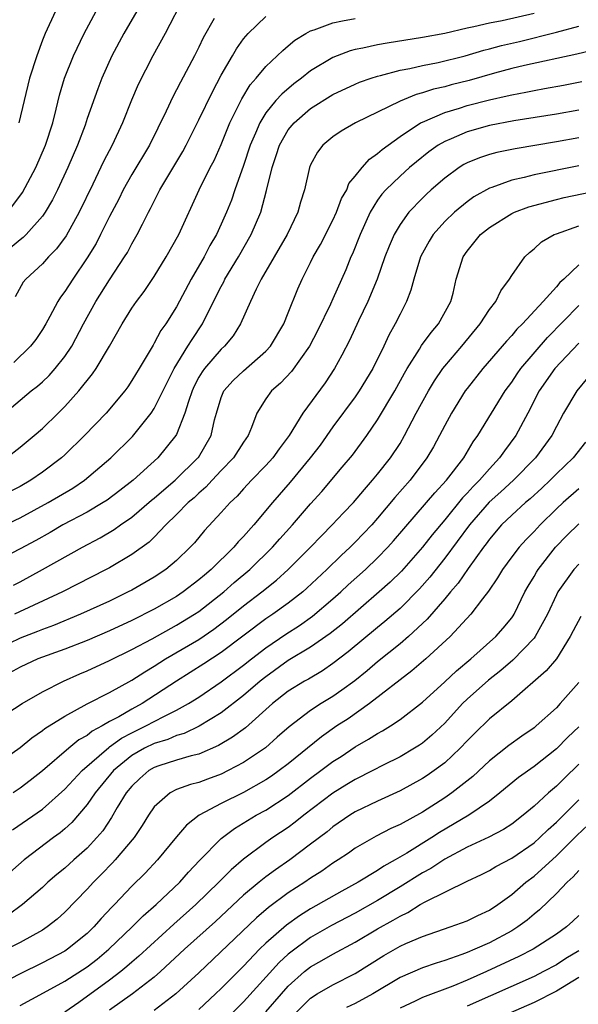
# Model space of a CAD drawing. Units: inches. Extents: x 2541000 to 2544000, y 1560000 to 1562584.
# Drawn here: x 2541067 to 2541117, y 1562260 to 1562348 of the extents above; entities that cross this region are included whole.
import ezdxf

# ---------------------------------------------------------------- set-up
doc = ezdxf.new("R2010")
doc.units = ezdxf.units.IN
doc.header["$MEASUREMENT"] = 0
doc.layers.add('LD25411560_2ft', color=95, linetype='Continuous')

msp = doc.modelspace()

# ---------------------------------------------------------------- linework, layer by layer
at = {"layer": 'LD25411560_2ft'}
for points, elevation in [([(2541081.695, 1562350.305), (2541079.971, 1562347), (2541078.862, 1562345), (2541077.565, 1562342.435), (2541076.975, 1562341.025), (2541076.162, 1562339), (2541075.223, 1562337), (2541074.463, 1562335.537), (2541073.515, 1562333.516), (2541072.292, 1562331), (2541071.111, 1562328.889), (2541070.262, 1562327.738), (2541069.546, 1562327), (2541069, 1562326.383), (2541067.493, 1562325), (2541067.272, 1562324.728), (2541066.56, 1562323.44)], 7514), ([(2541065.887, 1562331), (2541067.217, 1562332.783), (2541068.391, 1562335), (2541069.264, 1562337), (2541069.912, 1562339), (2541070.231, 1562340.23), (2541070.521, 1562341.479), (2541070.972, 1562343), (2541071.765, 1562345), (2541072.716, 1562347), (2541074.228, 1562349.772)], 7510), ([(2541113, 1562348.807), (2541110.149, 1562348.149), (2541109, 1562347.934), (2541107.594, 1562347.594), (2541107, 1562347.484), (2541105.014, 1562347.014), (2541103, 1562346.64), (2541099.845, 1562346.155), (2541099, 1562345.991), (2541097.684, 1562345.684), (2541097, 1562345.561), (2541096.546, 1562345.454), (2541095, 1562344.871), (2541093, 1562343.656), (2541092.184, 1562343), (2541091.501, 1562342.499), (2541090.412, 1562341.588), (2541089.894, 1562341), (2541089, 1562339.895), (2541088.451, 1562339), (2541088.077, 1562338.077), (2541087.6, 1562337), (2541087, 1562335.181), (2541086.213, 1562333), (2541085.903, 1562332.097), (2541085.465, 1562331), (2541085, 1562329.946), (2541084.567, 1562329), (2541083.99, 1562328.01), (2541083.46, 1562327), (2541082.296, 1562325), (2541081, 1562322.531), (2541080.042, 1562321), (2541079.603, 1562320.397), (2541079, 1562319.269), (2541078.892, 1562319.108), (2541077.648, 1562317), (2541077, 1562315.924), (2541076.63, 1562315.37), (2541076.358, 1562315), (2541074.706, 1562313), (2541072.767, 1562311), (2541071, 1562309.277), (2541070.695, 1562309), (2541069, 1562307.717), (2541067.956, 1562307), (2541067, 1562306.455), (2541065, 1562305.445)], 7522), ([(2541077.43, 1562349), (2541076.273, 1562347), (2541075.212, 1562345), (2541074.323, 1562343), (2541073.954, 1562342.046), (2541073, 1562339.381), (2541072.809, 1562338.809), (2541072.126, 1562337), (2541071.263, 1562335), (2541070.335, 1562333), (2541069.893, 1562332.107), (2541069.236, 1562331), (2541069, 1562330.663), (2541067.539, 1562329), (2541067.272, 1562328.728), (2541067, 1562328.533), (2541065.152, 1562327)], 7512), ([(2541065.639, 1562313), (2541068, 1562315), (2541068.559, 1562315.441), (2541069, 1562315.822), (2541069.605, 1562316.395), (2541070.142, 1562317), (2541071, 1562318.078), (2541071.621, 1562319), (2541072.673, 1562321), (2541073.786, 1562323), (2541075, 1562324.936), (2541076.353, 1562327), (2541076.598, 1562327.402), (2541077, 1562328.172), (2541077.484, 1562329), (2541077.938, 1562329.938), (2541078.483, 1562331), (2541078.67, 1562331.33), (2541079.503, 1562333), (2541081.56, 1562336.44), (2541081.859, 1562337), (2541083, 1562339.275), (2541084.203, 1562341.797), (2541085, 1562343.276), (2541086, 1562345), (2541086.354, 1562345.646), (2541087, 1562346.536), (2541087.399, 1562347), (2541089, 1562348.519)], 7518), ([(2541065.784, 1562309), (2541067, 1562309.956), (2541068.259, 1562311), (2541069, 1562311.65), (2541070.392, 1562313), (2541071, 1562313.602), (2541072.254, 1562315), (2541073.481, 1562316.519), (2541073.799, 1562317), (2541074.985, 1562319), (2541076.12, 1562321), (2541077, 1562322.4), (2541077.412, 1562323), (2541078.094, 1562323.906), (2541079, 1562325.262), (2541080.072, 1562327), (2541081.214, 1562329), (2541083.029, 1562333), (2541084.021, 1562335), (2541084.358, 1562335.642), (2541085, 1562337.073), (2541085.771, 1562339), (2541086.829, 1562341.171), (2541087.597, 1562342.403), (2541088.129, 1562343), (2541089, 1562344.051), (2541090.01, 1562345), (2541090.501, 1562345.499), (2541091, 1562345.895), (2541091.599, 1562346.4), (2541092.572, 1562347), (2541093, 1562347.232), (2541093.331, 1562347.33), (2541095, 1562347.947), (2541095.851, 1562348.149), (2541097, 1562348.335)], 7520), ([(2541084.363, 1562348.363), (2541083.386, 1562346.614), (2541083, 1562345.783), (2541082.608, 1562345), (2541081.351, 1562342.649), (2541081, 1562341.959), (2541080.654, 1562341.346), (2541080.06, 1562340.06), (2541078.574, 1562337), (2541077, 1562334.379), (2541076.222, 1562333), (2541075.82, 1562332.181), (2541075, 1562330.613), (2541074.198, 1562329), (2541073.789, 1562328.211), (2541073, 1562326.923), (2541071.703, 1562325), (2541071, 1562323.893), (2541070.61, 1562323.39), (2541070.36, 1562323), (2541069.652, 1562321.652), (2541069.287, 1562321), (2541069, 1562320.515), (2541068.401, 1562319.599), (2541067.94, 1562319), (2541066.445, 1562317.555)], 7516), ([(2541070.174, 1562349), (2541069.239, 1562347), (2541069, 1562346.404), (2541068.491, 1562345), (2541067.85, 1562343), (2541067.344, 1562341), (2541066.886, 1562339)], 7508), ([(2541065, 1562302.701), (2541067, 1562303.646), (2541069.507, 1562305), (2541071.707, 1562306.293), (2541072.774, 1562307), (2541075.112, 1562309), (2541077.066, 1562310.934), (2541078.72, 1562313), (2541079, 1562313.417), (2541080.777, 1562317), (2541082.021, 1562319), (2541082.382, 1562319.618), (2541083.336, 1562321), (2541083.632, 1562321.632), (2541085, 1562324.362), (2541085.228, 1562324.772), (2541085.334, 1562325), (2541086.536, 1562327), (2541087.685, 1562329), (2541088.532, 1562331), (2541089.044, 1562332.956), (2541089.543, 1562335), (2541089.924, 1562336.076), (2541090.219, 1562337), (2541091, 1562338.366), (2541091.512, 1562339), (2541093, 1562340.295), (2541095, 1562341.549), (2541097, 1562342.482), (2541097.363, 1562342.637), (2541098.405, 1562343), (2541099, 1562343.191), (2541099.241, 1562343.241), (2541101, 1562343.717), (2541101.868, 1562343.869), (2541103, 1562344.137), (2541104.408, 1562344.408), (2541106.837, 1562345), (2541108.498, 1562345.502), (2541109, 1562345.622), (2541110.074, 1562345.926), (2541111.698, 1562346.302), (2541115, 1562347.123), (2541117, 1562347.65)], 7524), ([(2541118.456, 1562345.544), (2541116.84, 1562345.16), (2541112.154, 1562344.154), (2541111, 1562343.874), (2541109.457, 1562343.457), (2541107.194, 1562342.806), (2541105.593, 1562342.407), (2541105, 1562342.239), (2541103.987, 1562342.013), (2541103, 1562341.682), (2541102.45, 1562341.55), (2541101, 1562340.958), (2541097.019, 1562339), (2541095.737, 1562338.264), (2541095, 1562337.752), (2541094.083, 1562337), (2541093.611, 1562336.389), (2541093, 1562335.261), (2541092.888, 1562335), (2541092.448, 1562333), (2541092.091, 1562331.91), (2541091.864, 1562331), (2541090.908, 1562329), (2541088.575, 1562325), (2541088.127, 1562324.127), (2541087.605, 1562323), (2541086.721, 1562321), (2541086.06, 1562319.94), (2541085.285, 1562319), (2541085, 1562318.744), (2541083.495, 1562317), (2541083.285, 1562316.715), (2541083, 1562316.227), (2541082.576, 1562315.424), (2541082.386, 1562315), (2541082.055, 1562314.055), (2541081.753, 1562313), (2541081, 1562311.098), (2541080.948, 1562311), (2541079.334, 1562309), (2541077.101, 1562307), (2541075.915, 1562306.085), (2541074.775, 1562305.225), (2541074.426, 1562305), (2541073, 1562304.156), (2541070.814, 1562303), (2541069.672, 1562302.328), (2541068.389, 1562301.611), (2541067, 1562300.864), (2541061, 1562297.752)], 7526), ([(2541066.398, 1562297.602), (2541067, 1562297.913), (2541069.001, 1562299), (2541072.566, 1562301), (2541074.156, 1562301.844), (2541075.413, 1562302.586), (2541075.976, 1562303), (2541077, 1562303.705), (2541078.769, 1562305.231), (2541079, 1562305.411), (2541079.846, 1562306.154), (2541080.884, 1562307), (2541082.915, 1562309), (2541082.95, 1562309.05), (2541084.095, 1562311), (2541084.409, 1562312.409), (2541084.566, 1562313), (2541085, 1562314.421), (2541085.238, 1562315), (2541086.072, 1562315.928), (2541087, 1562316.795), (2541089, 1562318.566), (2541089.401, 1562319), (2541090.59, 1562321), (2541091, 1562321.987), (2541091.853, 1562324.147), (2541092.232, 1562325), (2541093, 1562326.502), (2541093.239, 1562327), (2541093.888, 1562328.112), (2541095, 1562330.306), (2541095.317, 1562331), (2541095.776, 1562332.224), (2541096.226, 1562333), (2541096.431, 1562333.569), (2541097, 1562334.227), (2541097.616, 1562335), (2541098.258, 1562335.742), (2541099, 1562336.247), (2541099.39, 1562336.61), (2541101, 1562337.775), (2541102.845, 1562339), (2541103, 1562339.08), (2541105, 1562339.933), (2541106.328, 1562340.328), (2541107, 1562340.55), (2541109, 1562341.069), (2541110.587, 1562341.413), (2541111, 1562341.527), (2541112.251, 1562341.749), (2541113, 1562341.913), (2541113.933, 1562342.067), (2541115.622, 1562342.378), (2541117.279, 1562342.721)], 7528), ([(2541117, 1562340.151), (2541115, 1562339.794), (2541111.186, 1562339.186), (2541109, 1562338.76), (2541107, 1562338.203), (2541105.581, 1562337.581), (2541105, 1562337.349), (2541104.415, 1562337), (2541103.587, 1562336.413), (2541102.473, 1562335.527), (2541101.861, 1562335), (2541101, 1562334.227), (2541099.733, 1562333), (2541099.387, 1562332.613), (2541099, 1562332.072), (2541098.331, 1562331), (2541097.42, 1562329), (2541096.737, 1562327.263), (2541096.61, 1562327), (2541096.145, 1562325.855), (2541095, 1562323.26), (2541094.782, 1562322.782), (2541093.616, 1562320.384), (2541092.885, 1562319), (2541091.275, 1562316.726), (2541090.305, 1562315.695), (2541089.508, 1562315), (2541089, 1562314.279), (2541088.184, 1562313), (2541087.715, 1562311.715), (2541087.405, 1562311), (2541087, 1562310.426), (2541086.093, 1562309), (2541085, 1562307.872), (2541084.18, 1562307), (2541083.626, 1562306.374), (2541083, 1562305.848), (2541082.566, 1562305.434), (2541082.047, 1562305), (2541081, 1562303.929), (2541080.041, 1562303), (2541079, 1562301.905), (2541078.546, 1562301.455), (2541077, 1562300.346), (2541075, 1562299.159), (2541074.708, 1562299), (2541070.78, 1562297), (2541066.508, 1562295)], 7530), ([(2541117, 1562337.665), (2541115, 1562337.305), (2541111.311, 1562336.689), (2541109.658, 1562336.342), (2541109, 1562336.167), (2541108.121, 1562335.879), (2541107, 1562335.416), (2541106.726, 1562335.274), (2541106.294, 1562335), (2541105, 1562334.062), (2541103.782, 1562333), (2541103.374, 1562332.626), (2541103, 1562332.257), (2541101.79, 1562331), (2541101, 1562329.894), (2541100.478, 1562329), (2541100.028, 1562327.972), (2541099.655, 1562327), (2541098.946, 1562325), (2541098.121, 1562323), (2541097.28, 1562321.281), (2541096.476, 1562319.524), (2541095.808, 1562318.192), (2541095.147, 1562317), (2541094.287, 1562315.713), (2541092.29, 1562313), (2541091.065, 1562311), (2541090.172, 1562309.828), (2541089.612, 1562309), (2541089, 1562308.311), (2541087.719, 1562307), (2541087, 1562306.232), (2541086.421, 1562305.579), (2541085.794, 1562305), (2541085, 1562304.104), (2541083.505, 1562302.495), (2541082.593, 1562301.406), (2541082.228, 1562301), (2541081, 1562299.809), (2541080.043, 1562299), (2541079, 1562298.316), (2541077, 1562297.173), (2541076.676, 1562297), (2541075, 1562296.188), (2541072.415, 1562295), (2541069.999, 1562294.001), (2541069, 1562293.649), (2541068.544, 1562293.456), (2541067, 1562292.872), (2541065, 1562291.911)], 7532), ([(2541117, 1562335.151), (2541113, 1562334.35), (2541112.115, 1562334.115), (2541111, 1562333.873), (2541109.23, 1562333.23), (2541109, 1562333.162), (2541107.614, 1562332.386), (2541107, 1562331.944), (2541105.869, 1562331), (2541105, 1562330.165), (2541103.966, 1562329), (2541103.598, 1562328.402), (2541103, 1562327.334), (2541102.83, 1562327), (2541102.23, 1562325), (2541101.983, 1562324.017), (2541101.585, 1562323), (2541101, 1562321.885), (2541100.575, 1562321), (2541099.999, 1562320.001), (2541099.545, 1562319), (2541098.567, 1562317), (2541097.359, 1562315), (2541097, 1562314.481), (2541095, 1562311.776), (2541093.842, 1562310.158), (2541092.961, 1562309), (2541091.181, 1562306.819), (2541089.602, 1562305), (2541087.918, 1562303), (2541087, 1562301.958), (2541086.526, 1562301.475), (2541086.131, 1562301), (2541084.093, 1562299), (2541083.489, 1562298.511), (2541083, 1562298.071), (2541081.604, 1562297), (2541081, 1562296.598), (2541079, 1562295.466), (2541077, 1562294.445), (2541075, 1562293.511), (2541073, 1562292.655), (2541071, 1562291.866), (2541068.596, 1562291), (2541067, 1562290.277), (2541065, 1562289.196)], 7534), ([(2541065, 1562285.606), (2541067.174, 1562287), (2541069, 1562288.044), (2541070.877, 1562289), (2541072.336, 1562289.664), (2541073, 1562289.948), (2541075, 1562290.863), (2541077, 1562291.836), (2541078.811, 1562292.811), (2541081, 1562294.015), (2541082.62, 1562295), (2541083, 1562295.253), (2541085.225, 1562297), (2541086.162, 1562297.838), (2541087.565, 1562299), (2541089.6, 1562301), (2541090.247, 1562301.753), (2541091.372, 1562303), (2541093, 1562304.878), (2541094.004, 1562305.996), (2541095.838, 1562308.163), (2541096.739, 1562309.261), (2541098.032, 1562311), (2541099, 1562312.414), (2541100.523, 1562315), (2541101.395, 1562316.605), (2541101.627, 1562317), (2541102.748, 1562318.749), (2541102.935, 1562319.064), (2541103.776, 1562320.224), (2541104.46, 1562321), (2541105.538, 1562323), (2541105.745, 1562323.745), (2541106.041, 1562325), (2541106.647, 1562327), (2541107, 1562327.516), (2541108.207, 1562329), (2541109, 1562329.629), (2541111, 1562330.882), (2541111.248, 1562331), (2541112.517, 1562331.483), (2541115, 1562332.14), (2541115.693, 1562332.307), (2541119, 1562333.02)], 7536), ([(2541065.783, 1562282.217), (2541067, 1562283.076), (2541068.055, 1562283.945), (2541069, 1562284.604), (2541069.219, 1562284.781), (2541071, 1562285.891), (2541073, 1562286.974), (2541075, 1562288.009), (2541077, 1562289.097), (2541078.151, 1562289.849), (2541079, 1562290.354), (2541080.003, 1562291), (2541083, 1562292.756), (2541084.343, 1562293.657), (2541085.479, 1562294.522), (2541087, 1562295.765), (2541088.627, 1562297), (2541089.949, 1562298.051), (2541090.992, 1562299), (2541092.977, 1562301), (2541093.963, 1562302.038), (2541094.931, 1562303), (2541095.929, 1562304.071), (2541096.826, 1562305), (2541097.812, 1562306.188), (2541098.548, 1562307), (2541099, 1562307.546), (2541100.142, 1562309), (2541101, 1562310.305), (2541101.415, 1562311), (2541102.457, 1562313), (2541103.538, 1562315), (2541104.084, 1562315.916), (2541104.834, 1562317), (2541105, 1562317.212), (2541106.539, 1562319), (2541108.174, 1562321), (2541109, 1562322.281), (2541109.565, 1562323), (2541110.024, 1562323.976), (2541110.808, 1562325), (2541111, 1562325.335), (2541112.162, 1562327), (2541112.591, 1562327.409), (2541113, 1562327.738), (2541113.656, 1562328.344), (2541114.799, 1562329), (2541115, 1562329.082), (2541117, 1562329.792)], 7538), ([(2541117, 1562326.282), (2541115.655, 1562325), (2541115.305, 1562324.695), (2541115, 1562324.325), (2541113.821, 1562323), (2541111.96, 1562321), (2541111.469, 1562320.531), (2541111, 1562319.959), (2541110.532, 1562319.468), (2541110.147, 1562319), (2541108.423, 1562317), (2541107, 1562315.223), (2541106.833, 1562315), (2541105.598, 1562313), (2541105, 1562311.911), (2541104.539, 1562311), (2541104, 1562310), (2541103.409, 1562309), (2541101.904, 1562307), (2541100.542, 1562305.458), (2541099, 1562303.597), (2541098.471, 1562303), (2541097, 1562301.457), (2541096.54, 1562301), (2541095.735, 1562300.265), (2541094.44, 1562299), (2541092.668, 1562297.332), (2541092.289, 1562297), (2541091, 1562295.987), (2541089.63, 1562295), (2541089, 1562294.579), (2541085, 1562291.566), (2541083.449, 1562290.55), (2541081.001, 1562289), (2541077.907, 1562287), (2541077, 1562286.515), (2541075.832, 1562285.832), (2541075, 1562285.39), (2541074.332, 1562285), (2541073.458, 1562284.542), (2541073, 1562284.154), (2541072.254, 1562283.746), (2541071.349, 1562283), (2541069, 1562280.982), (2541067.887, 1562280.112), (2541067, 1562279.437), (2541066.384, 1562279)], 7540), ([(2541066.312, 1562275.688), (2541069, 1562277.554), (2541071, 1562279.335), (2541072.556, 1562281), (2541074.923, 1562283.077), (2541075, 1562283.118), (2541076.086, 1562283.914), (2541077, 1562284.388), (2541078.256, 1562285), (2541079.85, 1562285.85), (2541081, 1562286.408), (2541082.071, 1562287), (2541083, 1562287.591), (2541085, 1562288.941), (2541087, 1562290.432), (2541087.71, 1562291), (2541089, 1562291.994), (2541090.784, 1562293.216), (2541092.002, 1562293.998), (2541093.178, 1562294.821), (2541095, 1562296.379), (2541095.699, 1562297), (2541096.368, 1562297.631), (2541097.901, 1562299), (2541099, 1562300.046), (2541099.924, 1562301), (2541100.431, 1562301.569), (2541101.341, 1562302.659), (2541103.37, 1562305), (2541104.114, 1562305.886), (2541105.162, 1562307), (2541106.707, 1562309), (2541107.56, 1562310.44), (2541107.977, 1562311), (2541109.178, 1562313), (2541110.407, 1562315), (2541111, 1562315.793), (2541111.476, 1562316.524), (2541111.81, 1562317), (2541114.203, 1562319.797), (2541117, 1562322.655)], 7542), ([(2541117, 1562319.268), (2541114.869, 1562317), (2541113.463, 1562315), (2541112.433, 1562313), (2541111.36, 1562311), (2541110.349, 1562309.651), (2541109.913, 1562309), (2541109, 1562308.03), (2541108.115, 1562307), (2541107.549, 1562306.451), (2541107, 1562305.834), (2541106.585, 1562305.415), (2541105, 1562303.462), (2541103.871, 1562302.129), (2541103, 1562301.014), (2541101.131, 1562298.869), (2541100.123, 1562297.877), (2541099.148, 1562297), (2541095.854, 1562294.146), (2541094.735, 1562293.265), (2541093, 1562292.069), (2541091, 1562290.855), (2541089, 1562289.41), (2541088.488, 1562289), (2541087, 1562287.714), (2541085, 1562286.181), (2541083.026, 1562284.974), (2541081.676, 1562284.324), (2541081, 1562284.133), (2541080.214, 1562283.786), (2541079, 1562283.423), (2541078.141, 1562283), (2541077, 1562282.343), (2541075.368, 1562281), (2541073.709, 1562279), (2541073, 1562277.969), (2541071.635, 1562276.365), (2541071, 1562275.787), (2541070.577, 1562275.422), (2541069.993, 1562275), (2541067.355, 1562273), (2541065.023, 1562270.977)], 7544), ([(2541117.806, 1562316.194), (2541116.831, 1562315), (2541115.639, 1562313), (2541115, 1562311.811), (2541114.598, 1562311), (2541113.12, 1562309), (2541111.163, 1562307), (2541110.036, 1562305.963), (2541108.972, 1562305.028), (2541107.218, 1562303), (2541105, 1562300.012), (2541103.67, 1562298.33), (2541102.735, 1562297.265), (2541101, 1562295.517), (2541099.656, 1562294.343), (2541099, 1562293.817), (2541096.366, 1562291.634), (2541095, 1562290.593), (2541094.057, 1562289.943), (2541092.801, 1562289.199), (2541092.44, 1562289), (2541091, 1562288.112), (2541089.596, 1562287), (2541087.158, 1562284.842), (2541086.016, 1562283.984), (2541084.762, 1562283.238), (2541083, 1562282.484), (2541082.319, 1562282.318), (2541081, 1562281.923), (2541079.419, 1562281.419), (2541079, 1562281.276), (2541078.529, 1562281), (2541077.704, 1562280.296), (2541077, 1562279.621), (2541076.488, 1562279), (2541075.693, 1562277.693), (2541075.186, 1562276.814), (2541074.386, 1562275.614), (2541073.874, 1562275), (2541073, 1562274.069), (2541071.791, 1562273), (2541071, 1562272.278), (2541070.295, 1562271.705), (2541069.49, 1562271), (2541069, 1562270.544), (2541067.216, 1562269), (2541065.928, 1562268.071)], 7546), ([(2541117.591, 1562310.409), (2541116.503, 1562309), (2541115, 1562307.569), (2541114.439, 1562307), (2541113.695, 1562306.305), (2541112.66, 1562305.34), (2541112.245, 1562305), (2541111, 1562303.887), (2541110.075, 1562303), (2541109, 1562301.734), (2541108.7, 1562301.3), (2541108.468, 1562301), (2541107.101, 1562299.101), (2541106.202, 1562297.798), (2541105.512, 1562297), (2541105, 1562296.377), (2541103.446, 1562294.554), (2541101.762, 1562293), (2541101, 1562292.352), (2541099, 1562290.745), (2541098.054, 1562289.946), (2541096.948, 1562289.052), (2541095.805, 1562288.195), (2541095, 1562287.641), (2541093.943, 1562287), (2541093, 1562286.393), (2541091.066, 1562284.934), (2541090.015, 1562283.985), (2541088.947, 1562283.052), (2541087, 1562281.737), (2541085.627, 1562281), (2541085, 1562280.697), (2541083.756, 1562280.244), (2541083, 1562279.949), (2541082.246, 1562279.754), (2541081, 1562279.297), (2541080.415, 1562279), (2541079, 1562277.754), (2541078.478, 1562277), (2541077.917, 1562276.083), (2541077.19, 1562275), (2541075.516, 1562273), (2541075.27, 1562272.73), (2541074.285, 1562271.715), (2541073.555, 1562271), (2541073, 1562270.381), (2541071, 1562268.32), (2541070.308, 1562267.693), (2541069.425, 1562267), (2541069, 1562266.725), (2541067, 1562265.618), (2541065.818, 1562265)], 7548), ([(2541117, 1562306.23), (2541115.601, 1562305), (2541115, 1562304.439), (2541113.543, 1562303), (2541113, 1562302.403), (2541112.294, 1562301.706), (2541111.656, 1562301), (2541111, 1562300.137), (2541110.176, 1562299), (2541109.741, 1562298.258), (2541108.928, 1562297.072), (2541108.378, 1562296.378), (2541107.343, 1562295), (2541105.502, 1562293), (2541103.324, 1562291), (2541102.072, 1562289.928), (2541098.28, 1562287), (2541096.347, 1562285.652), (2541095.345, 1562285), (2541093.961, 1562284.039), (2541091, 1562281.619), (2541090.198, 1562281), (2541089.496, 1562280.504), (2541089, 1562280.174), (2541087, 1562279.048), (2541085, 1562278.045), (2541083.032, 1562277), (2541081.876, 1562276.124), (2541081, 1562275.083), (2541079.308, 1562273), (2541078.189, 1562271.811), (2541077, 1562270.647), (2541075.44, 1562269), (2541075.214, 1562268.786), (2541074.246, 1562267.754), (2541073.602, 1562267), (2541073, 1562266.425), (2541071.251, 1562265), (2541071, 1562264.833), (2541069, 1562263.786), (2541067, 1562262.812), (2541063.511, 1562261)], 7550), ([(2541067, 1562259.965), (2541069.096, 1562261.096), (2541071, 1562262.148), (2541073, 1562263.431), (2541073.887, 1562264.113), (2541074.936, 1562265), (2541077.021, 1562267), (2541078.003, 1562267.997), (2541079.161, 1562269), (2541081.286, 1562271), (2541082.083, 1562271.917), (2541083.059, 1562272.941), (2541085, 1562274.909), (2541085.107, 1562275), (2541086.188, 1562275.812), (2541088.135, 1562277), (2541089, 1562277.474), (2541091, 1562278.784), (2541093, 1562280.321), (2541093.927, 1562281), (2541095, 1562281.813), (2541095.725, 1562282.275), (2541097, 1562283.12), (2541098.195, 1562283.806), (2541099, 1562284.332), (2541099.435, 1562284.565), (2541100.143, 1562285), (2541101, 1562285.565), (2541103, 1562287.12), (2541105, 1562288.945), (2541106.058, 1562289.942), (2541107.328, 1562291), (2541109.582, 1562293), (2541110.238, 1562293.762), (2541111, 1562294.687), (2541111.132, 1562294.868), (2541111.21, 1562295), (2541112.187, 1562297), (2541112.473, 1562297.527), (2541113, 1562298.388), (2541113.219, 1562298.781), (2541113.357, 1562299), (2541114.923, 1562301), (2541115.946, 1562302.054), (2541117, 1562303.105)], 7552), ([(2541117, 1562299.494), (2541116.568, 1562299), (2541115.139, 1562297), (2541115, 1562296.746), (2541114.2, 1562295), (2541113.11, 1562293), (2541113, 1562292.863), (2541111.098, 1562290.902), (2541110.032, 1562289.968), (2541108.912, 1562289.088), (2541107, 1562287.385), (2541106.6, 1562287), (2541105, 1562285.265), (2541103.838, 1562284.162), (2541103, 1562283.457), (2541102.731, 1562283.269), (2541102.299, 1562283), (2541101, 1562282.246), (2541099.487, 1562281.486), (2541098.565, 1562281), (2541097, 1562280.208), (2541096.255, 1562279.745), (2541095, 1562278.997), (2541092.384, 1562277), (2541091.62, 1562276.38), (2541091, 1562275.922), (2541089.628, 1562275), (2541089, 1562274.555), (2541087, 1562273.067), (2541085.875, 1562272.125), (2541084.776, 1562271), (2541082.723, 1562269), (2541080.741, 1562267.259), (2541077.618, 1562264.382), (2541077, 1562263.863), (2541076.549, 1562263.451), (2541075.999, 1562263), (2541075, 1562262.232), (2541072.24, 1562260.239), (2541071, 1562259.363)], 7554), ([(2541117.198, 1562294.801), (2541116.489, 1562293.51), (2541116.233, 1562293), (2541115, 1562291.026), (2541114.072, 1562289.928), (2541111, 1562287.254), (2541109, 1562285.635), (2541107.669, 1562284.331), (2541107, 1562283.656), (2541106.39, 1562283), (2541105, 1562281.702), (2541104.061, 1562281), (2541103.436, 1562280.564), (2541103, 1562280.282), (2541101, 1562279.195), (2541099, 1562278.276), (2541097, 1562277.313), (2541096.5, 1562277), (2541095, 1562275.979), (2541094.466, 1562275.534), (2541093, 1562274.403), (2541091.13, 1562273), (2541089.868, 1562272.132), (2541089, 1562271.484), (2541088.393, 1562271), (2541087, 1562269.848), (2541084.496, 1562267.504), (2541081.714, 1562265), (2541079.563, 1562263), (2541079, 1562262.516), (2541077.061, 1562261), (2541075, 1562259.555)], 7556), ([(2541117, 1562288.891), (2541115.348, 1562287), (2541115, 1562286.636), (2541113.193, 1562285), (2541113, 1562284.842), (2541111.902, 1562284.097), (2541110.741, 1562283.259), (2541109, 1562281.888), (2541107.514, 1562280.486), (2541105.636, 1562279), (2541105, 1562278.56), (2541103, 1562277.288), (2541101, 1562276.188), (2541100.184, 1562275.816), (2541098.875, 1562275.126), (2541097, 1562274.051), (2541096.389, 1562273.611), (2541095.477, 1562273), (2541095, 1562272.703), (2541094.005, 1562271.996), (2541093, 1562271.361), (2541092.478, 1562271), (2541091, 1562270.046), (2541089.244, 1562268.756), (2541088.169, 1562267.831), (2541083, 1562262.899), (2541080.926, 1562261), (2541079, 1562259.508)], 7558), ([(2541117, 1562284.92), (2541116.018, 1562283.982), (2541115, 1562282.941), (2541113, 1562281.368), (2541111.617, 1562280.382), (2541109.933, 1562279), (2541109, 1562278.274), (2541107.174, 1562277), (2541104.549, 1562275.451), (2541103.861, 1562275), (2541101.61, 1562273.61), (2541100.573, 1562273), (2541099.555, 1562272.445), (2541099, 1562272.059), (2541097.262, 1562271), (2541095.787, 1562270.213), (2541093, 1562268.629), (2541091.993, 1562268.006), (2541090.83, 1562267.17), (2541089, 1562265.547), (2541088.436, 1562265), (2541087, 1562263.499), (2541085, 1562261.489), (2541084.488, 1562261), (2541083, 1562259.615)], 7560), ([(2541117, 1562281.566), (2541115.691, 1562280.309), (2541115, 1562279.606), (2541114.284, 1562279), (2541113, 1562277.815), (2541112.036, 1562277), (2541111, 1562276.208), (2541110.267, 1562275.733), (2541108.951, 1562275.049), (2541107, 1562274.138), (2541105, 1562273.07), (2541103.754, 1562272.246), (2541103, 1562271.851), (2541101, 1562270.584), (2541099, 1562269.363), (2541097, 1562268.242), (2541094.879, 1562267.121), (2541093, 1562266.051), (2541091.242, 1562264.758), (2541091, 1562264.554), (2541090.189, 1562263.811), (2541087, 1562260.311), (2541085, 1562258.34)], 7562), ([(2541089, 1562259.4), (2541090.38, 1562261), (2541091, 1562261.69), (2541092.464, 1562263), (2541093, 1562263.43), (2541094.016, 1562263.984), (2541095, 1562264.57), (2541097, 1562265.654), (2541099, 1562266.846), (2541100.395, 1562267.605), (2541101, 1562267.983), (2541101.704, 1562268.297), (2541102.813, 1562269), (2541103.257, 1562269.257), (2541107, 1562271.092), (2541108.308, 1562271.692), (2541109, 1562272.047), (2541109.584, 1562272.416), (2541111, 1562273.151), (2541113, 1562274.54), (2541113.512, 1562275), (2541114.257, 1562275.743), (2541115, 1562276.396), (2541117, 1562278.372)], 7564), ([(2541091.37, 1562259), (2541093, 1562260.629), (2541093.584, 1562261), (2541095, 1562261.833), (2541097, 1562262.825), (2541099.55, 1562264.45), (2541101, 1562265.284), (2541101.527, 1562265.527), (2541103, 1562266.158), (2541105.487, 1562267), (2541107, 1562267.551), (2541107.965, 1562268.035), (2541109, 1562268.499), (2541109.758, 1562269), (2541111, 1562269.896), (2541112.266, 1562271), (2541113, 1562271.557), (2541115, 1562273.374), (2541116.822, 1562275.178), (2541117.847, 1562276.153)], 7566), ([(2541117, 1562272.051), (2541116.511, 1562271.489), (2541115.968, 1562271), (2541115, 1562269.989), (2541113.473, 1562268.527), (2541113, 1562268.15), (2541112.386, 1562267.614), (2541111.558, 1562267), (2541111, 1562266.653), (2541109, 1562265.582), (2541107.698, 1562265), (2541107, 1562264.704), (2541106.521, 1562264.521), (2541105, 1562263.997), (2541104.233, 1562263.767), (2541103, 1562263.33), (2541101, 1562262.475), (2541098.576, 1562261), (2541097, 1562260.144), (2541096.21, 1562259.79)], 7568), ([(2541117, 1562268.041), (2541116.472, 1562267.528), (2541115.889, 1562267), (2541115, 1562266.353), (2541112.927, 1562265), (2541111.648, 1562264.352), (2541108.729, 1562263), (2541107, 1562262.238), (2541105.715, 1562261.715), (2541103, 1562260.677), (2541102.37, 1562260.37), (2541101, 1562259.74)], 7570), ([(2541117, 1562264.851), (2541115.837, 1562264.164), (2541115, 1562263.62), (2541113.85, 1562263), (2541113, 1562262.57), (2541107, 1562259.895)], 7572), ([(2541117, 1562262.465), (2541115, 1562261.253), (2541113, 1562260.244), (2541110.2, 1562259)], 7574)]:
    msp.add_lwpolyline(points, dxfattribs=dict(at, elevation=elevation))

doc.saveas('drawing.dxf')
